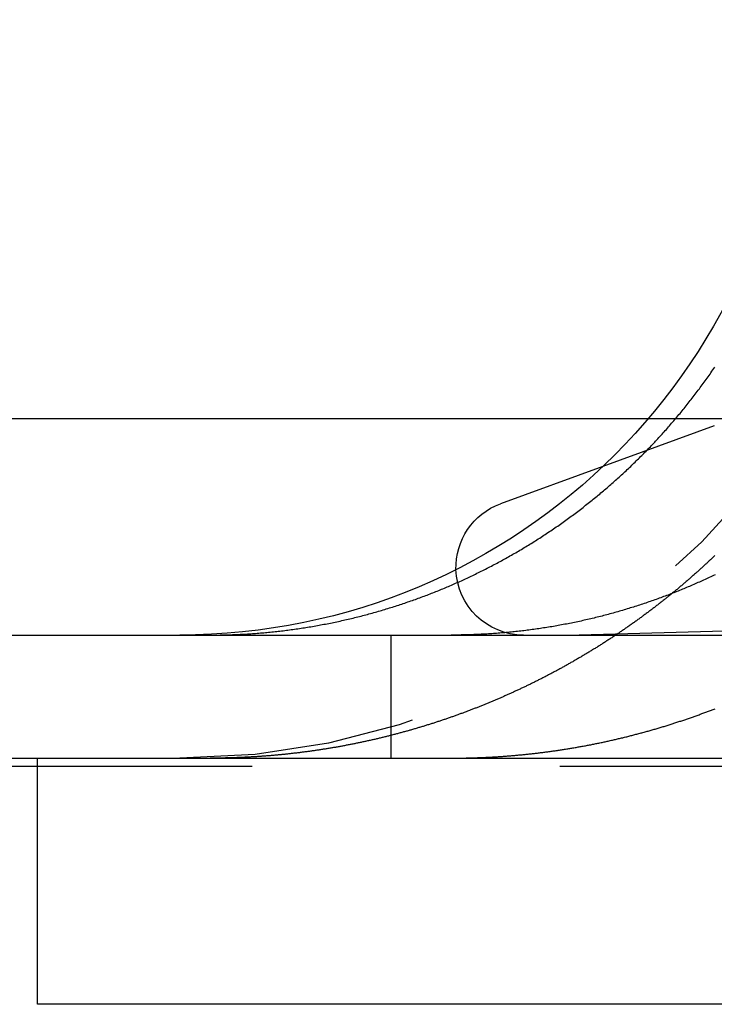
# Model space of a CAD drawing. Extents: x -605 to 337, y -382 to 202.
# Drawn here: x 86 to 91, y 109 to 117 of the extents above; entities that cross this region are included whole.
import ezdxf

# ---------------------------------------------------------------- set-up
doc = ezdxf.new("R2010")
doc.units = 0
doc.header["$LTSCALE"] = 20
doc.linetypes.add('VERDECKT', pattern=[0.375, 0.25, -0.125])
doc.layers.get('0').update_dxf_attribs({"linetype": 'CONTINUOUS'})
doc.layers.add('STEMPEL', color=3, linetype='CONTINUOUS')

# ---------------------------------------------------------------- blocks, each defined once
blk = doc.blocks.new('A$C8B113FCB')
at = {"color": 3, "linetype": 'CONTINUOUS', "extrusion": (-2e-16, 1, -2e-16)}
for p, q in [((-197.52082, 82.26026), (-178.71239, 82.26026)), ((-179.08313, 81.86925), (-179.91403, 81.56683)), ((-197.52082, 80.5), (62.47918, 80.5)), ((-197.52082, 79.5), (-74.33196, 79.5)), ((-183.67591, 77.5), (-183.67591, 79.5)), ((-183.67591, 79.43183), (-197.52082, 79.43183)), ((-169.3049, 77.5), (-183.67591, 77.5))]:
    blk.add_line(p, q, dxfattribs=at)
at = {"color": 1, "linetype": 'VERDECKT', "extrusion": (-2e-16, 1, -2e-16)}
for p, q in [((-178.71239, 82.26026), (-168.17591, 82.26026)), ((-178.1766, 82.1992), (-179.08313, 81.86925)), ((-176.31916, 80.57743), (-179.27591, 80.5)), ((-180.80502, 80.5), (-180.80502, 79.5)), ((-144.43241, 79.43183), (-183.67591, 79.43183))]:
    blk.add_line(p, q, dxfattribs=at)
at = {"color": 3}
for points in [[(-182.02, 80.5065, 0), (-182.007, 80.5072, 0), (-181.994, 80.5079, 0), (-181.982, 80.5086, 0), (-181.969, 80.5094, 0), (-181.956, 80.5102, 0), (-181.943, 80.5111, 0), (-181.93, 80.512, 0), (-181.917, 80.5129, 0), (-181.904, 80.5139, 0), (-181.891, 80.5149, 0), (-181.878, 80.5159, 0), (-181.865, 80.517, 0), (-181.851, 80.5181, 0), (-181.838, 80.5192, 0), (-181.825, 80.5204, 0), (-181.812, 80.5216, 0), (-181.799, 80.5229, 0), (-181.786, 80.5242, 0), (-181.773, 80.5255, 0), (-181.76, 80.5269, 0), (-181.746, 80.5283, 0), (-181.733, 80.5297, 0), (-181.72, 80.5312, 0), (-181.707, 80.5327, 0), (-181.694, 80.5342, 0), (-181.68, 80.5358, 0), (-181.667, 80.5374, 0), (-181.654, 80.5391, 0), (-181.641, 80.5408, 0), (-181.628, 80.5425, 0), (-181.614, 80.5443, 0), (-181.601, 80.5461, 0), (-181.588, 80.5479, 0), (-181.575, 80.5498, 0), (-181.561, 80.5517, 0), (-181.548, 80.5536, 0), (-181.535, 80.5556, 0), (-181.521, 80.5576, 0), (-181.508, 80.5597, 0), (-181.495, 80.5618, 0), (-181.482, 80.5639, 0), (-181.468, 80.5661, 0), (-181.455, 80.5683, 0), (-181.442, 80.5705, 0), (-181.429, 80.5728, 0), (-181.415, 80.5751, 0), (-181.402, 80.5775, 0), (-181.389, 80.5799, 0), (-181.376, 80.5823, 0), (-181.362, 80.5848, 0), (-181.349, 80.5873, 0), (-181.336, 80.5898, 0), (-181.323, 80.5924, 0), (-181.309, 80.595, 0), (-181.296, 80.5976, 0), (-181.283, 80.6003, 0), (-181.27, 80.603, 0), (-181.257, 80.6058, 0), (-181.244, 80.6086, 0), (-181.23, 80.6114, 0), (-181.217, 80.6143, 0), (-181.204, 80.6172, 0), (-181.191, 80.6202, 0), (-181.178, 80.6231, 0), (-181.165, 80.6261, 0), (-181.152, 80.6292, 0), (-181.138, 80.6323, 0), (-181.125, 80.6354, 0), (-181.112, 80.6386, 0), (-181.099, 80.6418, 0), (-181.086, 80.645, 0), (-181.073, 80.6482, 0), (-181.06, 80.6515, 0), (-181.047, 80.6548, 0), (-181.034, 80.6582, 0), (-181.021, 80.6616, 0), (-181.008, 80.665, 0), (-180.995, 80.6685, 0), (-180.983, 80.672, 0), (-180.97, 80.6755, 0), (-180.957, 80.679, 0), (-180.944, 80.6826, 0), (-180.931, 80.6862, 0), (-180.918, 80.6899, 0), (-180.906, 80.6935, 0), (-180.893, 80.6972, 0), (-180.88, 80.701, 0), (-180.867, 80.7047, 0), (-180.855, 80.7085, 0), (-180.842, 80.7124, 0), (-180.829, 80.7162, 0), (-180.817, 80.7201, 0), (-180.804, 80.724, 0), (-180.792, 80.7279, 0), (-180.779, 80.7319, 0), (-180.766, 80.7359, 0), (-180.754, 80.7399, 0), (-180.741, 80.7439, 0), (-180.729, 80.748, 0), (-180.717, 80.7521, 0), (-180.704, 80.7562, 0), (-180.692, 80.7604, 0), (-180.68, 80.7646, 0), (-180.667, 80.7688, 0), (-180.655, 80.773, 0), (-180.643, 80.7772, 0), (-180.63, 80.7815, 0), (-180.618, 80.7858, 0), (-180.606, 80.7901, 0), (-180.594, 80.7945, 0), (-180.582, 80.7989, 0), (-180.57, 80.8033, 0), (-180.558, 80.8077, 0), (-180.546, 80.8121, 0), (-180.534, 80.8166, 0), (-180.522, 80.8211, 0), (-180.51, 80.8256, 0), (-180.498, 80.8301, 0), (-180.486, 80.8347, 0), (-180.475, 80.8392, 0), (-180.463, 80.8438, 0), (-180.451, 80.8484, 0), (-180.44, 80.8531, 0), (-180.428, 80.8577, 0), (-180.416, 80.8624, 0), (-180.405, 80.8671, 0), (-180.393, 80.8718, 0), (-180.382, 80.8766, 0), (-180.37, 80.8813, 0), (-180.359, 80.8861, 0), (-180.347, 80.8909, 0), (-180.336, 80.8958, 0), (-180.325, 80.9007, 0), (-180.313, 80.9056, 0), (-180.302, 80.9106, 0), (-180.29, 80.9157, 0), (-180.279, 80.9208, 0), (-180.267, 80.9259, 0), (-180.255, 80.931, 0), (-180.244, 80.9362, 0), (-180.232, 80.9415, 0), (-180.221, 80.9467, 0), (-180.209, 80.9521, 0), (-180.198, 80.9574, 0), (-180.186, 80.9628, 0), (-180.174, 80.9683, 0), (-180.163, 80.9738, 0), (-180.151, 80.9793, 0), (-180.14, 80.9848, 0), (-180.128, 80.9904, 0), (-180.116, 80.9961, 0), (-180.105, 81.0018, 0), (-180.093, 81.0075, 0), (-180.081, 81.0132, 0), (-180.07, 81.019, 0), (-180.058, 81.0249, 0), (-180.046, 81.0307, 0), (-180.035, 81.0367, 0), (-180.023, 81.0426, 0), (-180.011, 81.0486, 0), (-180, 81.0546, 0), (-179.988, 81.0607, 0), (-179.976, 81.0668, 0), (-179.965, 81.0729, 0), (-179.953, 81.0791, 0), (-179.941, 81.0853, 0), (-179.93, 81.0916, 0), (-179.918, 81.0979, 0), (-179.907, 81.1042, 0), (-179.895, 81.1106, 0), (-179.883, 81.117, 0), (-179.872, 81.1234, 0), (-179.86, 81.1299, 0), (-179.848, 81.1364, 0), (-179.837, 81.143, 0), (-179.825, 81.1495, 0), (-179.814, 81.1562, 0), (-179.802, 81.1628, 0), (-179.79, 81.1695, 0), (-179.779, 81.1762, 0), (-179.767, 81.183, 0), (-179.756, 81.1898, 0), (-179.744, 81.1966, 0), (-179.733, 81.2035, 0), (-179.721, 81.2104, 0), (-179.71, 81.2173, 0), (-179.698, 81.2243, 0), (-179.687, 81.2313, 0), (-179.675, 81.2384, 0), (-179.664, 81.2454, 0), (-179.652, 81.2525, 0), (-179.641, 81.2597, 0), (-179.629, 81.2669, 0), (-179.618, 81.2741, 0), (-179.607, 81.2813, 0), (-179.595, 81.2886, 0), (-179.584, 81.2959, 0), (-179.573, 81.3033, 0), (-179.561, 81.3106, 0), (-179.55, 81.3181, 0), (-179.539, 81.3255, 0), (-179.528, 81.333, 0), (-179.516, 81.3405, 0), (-179.505, 81.348, 0), (-179.494, 81.3556, 0), (-179.483, 81.3632, 0), (-179.472, 81.3708, 0), (-179.461, 81.3785, 0), (-179.449, 81.3862, 0), (-179.438, 81.3939, 0), (-179.427, 81.4017, 0), (-179.416, 81.4095, 0), (-179.405, 81.4173, 0), (-179.394, 81.4251, 0), (-179.383, 81.433, 0), (-179.372, 81.4409, 0), (-179.362, 81.4488, 0), (-179.351, 81.4568, 0), (-179.34, 81.4648, 0), (-179.329, 81.4728, 0), (-179.318, 81.4808, 0), (-179.307, 81.4889, 0), (-179.297, 81.497, 0), (-179.286, 81.5051, 0), (-179.275, 81.5132, 0), (-179.265, 81.5213, 0), (-179.254, 81.5295, 0), (-179.243, 81.5377, 0), (-179.233, 81.5459, 0), (-179.222, 81.5542, 0), (-179.212, 81.5624, 0), (-179.201, 81.5707, 0), (-179.191, 81.579, 0), (-179.181, 81.5874, 0), (-179.17, 81.5957, 0), (-179.16, 81.6041, 0), (-179.149, 81.6125, 0), (-179.139, 81.6209, 0), (-179.129, 81.6293, 0), (-179.119, 81.6377, 0), (-179.108, 81.6462, 0), (-179.098, 81.6546, 0), (-179.088, 81.6631, 0), (-179.078, 81.6716, 0), (-179.068, 81.6802, 0), (-179.058, 81.6887, 0), (-179.048, 81.6972, 0), (-179.038, 81.7058, 0), (-179.028, 81.7144, 0), (-179.018, 81.723, 0), (-179.008, 81.7316, 0), (-178.999, 81.7402, 0), (-178.989, 81.7488, 0), (-178.979, 81.7575, 0), (-178.969, 81.7661, 0), (-178.96, 81.7748, 0), (-178.95, 81.7835, 0), (-178.941, 81.7921, 0), (-178.931, 81.8008, 0), (-178.921, 81.8095, 0), (-178.912, 81.8183, 0), (-178.903, 81.827, 0), (-178.893, 81.8357, 0), (-178.884, 81.8444, 0), (-178.875, 81.8532, 0), (-178.865, 81.8619, 0), (-178.856, 81.8707, 0), (-178.847, 81.8795, 0), (-178.838, 81.8882, 0), (-178.829, 81.897, 0), (-178.82, 81.9058, 0), (-178.811, 81.9146, 0), (-178.802, 81.9234, 0), (-178.793, 81.9322, 0), (-178.784, 81.941, 0), (-178.775, 81.9498, 0), (-178.766, 81.9586, 0), (-178.757, 81.9674, 0), (-178.749, 81.9762, 0), (-178.74, 81.9851, 0), (-178.731, 81.994, 0), (-178.722, 82.003, 0), (-178.714, 82.012, 0), (-178.705, 82.021, 0), (-178.696, 82.0301, 0), (-178.687, 82.0393, 0), (-178.679, 82.0484, 0), (-178.67, 82.0577, 0), (-178.661, 82.0669, 0), (-178.653, 82.0762, 0), (-178.644, 82.0856, 0), (-178.635, 82.095, 0), (-178.627, 82.1044, 0), (-178.618, 82.1139, 0), (-178.609, 82.1234, 0), (-178.601, 82.1329, 0), (-178.592, 82.1425, 0), (-178.583, 82.1522, 0), (-178.575, 82.1618, 0), (-178.566, 82.1715, 0), (-178.558, 82.1813, 0), (-178.549, 82.1911, 0), (-178.54, 82.2009, 0), (-178.532, 82.2107, 0), (-178.523, 82.2206, 0), (-178.515, 82.2306, 0), (-178.506, 82.2405, 0), (-178.498, 82.2505, 0), (-178.489, 82.2606, 0), (-178.481, 82.2707, 0), (-178.472, 82.2808, 0), (-178.464, 82.2909, 0), (-178.455, 82.3011, 0), (-178.447, 82.3113, 0), (-178.438, 82.3216, 0), (-178.43, 82.3318, 0), (-178.422, 82.3422, 0), (-178.413, 82.3525, 0), (-178.405, 82.3629, 0), (-178.397, 82.3733, 0), (-178.388, 82.3837, 0), (-178.38, 82.3942, 0), (-178.372, 82.4047, 0), (-178.364, 82.4153, 0), (-178.355, 82.4258, 0), (-178.347, 82.4364, 0), (-178.339, 82.447, 0), (-178.331, 82.4577, 0), (-178.323, 82.4684, 0), (-178.315, 82.4791, 0), (-178.307, 82.4899, 0), (-178.298, 82.5006, 0), (-178.29, 82.5114, 0), (-178.282, 82.5223, 0), (-178.274, 82.5331, 0), (-178.266, 82.544, 0), (-178.258, 82.5549, 0), (-178.251, 82.5658, 0), (-178.243, 82.5768, 0), (-178.235, 82.5878, 0), (-178.227, 82.5988, 0), (-178.219, 82.6098, 0), (-178.211, 82.6209, 0), (-178.204, 82.632, 0), (-178.196, 82.6431, 0), (-178.188, 82.6543, 0), (-178.181, 82.6654, 0), (-178.173, 82.6766, 0)], [(-178.17, 80.9904, 0), (-178.182, 80.9848, 0), (-178.193, 80.9793, 0), (-178.205, 80.9738, 0), (-178.217, 80.9683, 0), (-178.228, 80.9628, 0), (-178.24, 80.9574, 0), (-178.251, 80.9521, 0), (-178.263, 80.9467, 0), (-178.274, 80.9415, 0), (-178.286, 80.9362, 0), (-178.298, 80.931, 0), (-178.309, 80.9259, 0), (-178.321, 80.9208, 0), (-178.332, 80.9157, 0), (-178.344, 80.9106, 0), (-178.355, 80.9056, 0), (-178.367, 80.9007, 0), (-178.378, 80.8958, 0), (-178.39, 80.8909, 0), (-178.401, 80.8861, 0), (-178.412, 80.8813, 0), (-178.424, 80.8766, 0), (-178.435, 80.8718, 0), (-178.447, 80.8671, 0), (-178.458, 80.8624, 0), (-178.47, 80.8577, 0), (-178.482, 80.8531, 0), (-178.493, 80.8484, 0), (-178.505, 80.8438, 0), (-178.517, 80.8392, 0), (-178.529, 80.8347, 0), (-178.54, 80.8301, 0), (-178.552, 80.8256, 0), (-178.564, 80.8211, 0), (-178.576, 80.8166, 0), (-178.588, 80.8121, 0), (-178.6, 80.8077, 0), (-178.612, 80.8033, 0), (-178.624, 80.7989, 0), (-178.636, 80.7945, 0), (-178.648, 80.7901, 0), (-178.66, 80.7858, 0), (-178.673, 80.7815, 0), (-178.685, 80.7772, 0), (-178.697, 80.773, 0), (-178.709, 80.7688, 0), (-178.722, 80.7646, 0), (-178.734, 80.7604, 0), (-178.746, 80.7562, 0), (-178.759, 80.7521, 0), (-178.771, 80.748, 0), (-178.784, 80.7439, 0), (-178.796, 80.7399, 0), (-178.809, 80.7359, 0), (-178.821, 80.7319, 0), (-178.834, 80.7279, 0), (-178.846, 80.724, 0), (-178.859, 80.7201, 0), (-178.871, 80.7162, 0), (-178.884, 80.7124, 0), (-178.897, 80.7085, 0), (-178.909, 80.7047, 0), (-178.922, 80.701, 0), (-178.935, 80.6972, 0), (-178.948, 80.6935, 0), (-178.96, 80.6899, 0), (-178.973, 80.6862, 0), (-178.986, 80.6826, 0), (-178.999, 80.679, 0), (-179.012, 80.6755, 0), (-179.025, 80.672, 0), (-179.038, 80.6685, 0), (-179.051, 80.665, 0), (-179.063, 80.6616, 0), (-179.076, 80.6582, 0), (-179.089, 80.6548, 0), (-179.102, 80.6515, 0), (-179.115, 80.6482, 0), (-179.128, 80.645, 0), (-179.141, 80.6418, 0), (-179.154, 80.6386, 0), (-179.168, 80.6354, 0), (-179.181, 80.6323, 0), (-179.194, 80.6292, 0), (-179.207, 80.6261, 0), (-179.22, 80.6231, 0), (-179.233, 80.6202, 0), (-179.246, 80.6172, 0), (-179.259, 80.6143, 0), (-179.272, 80.6114, 0), (-179.286, 80.6086, 0), (-179.299, 80.6058, 0), (-179.312, 80.603, 0), (-179.325, 80.6003, 0), (-179.338, 80.5976, 0), (-179.352, 80.595, 0), (-179.365, 80.5924, 0), (-179.378, 80.5898, 0), (-179.391, 80.5873, 0), (-179.405, 80.5848, 0), (-179.418, 80.5823, 0), (-179.431, 80.5799, 0), (-179.444, 80.5775, 0), (-179.457, 80.5751, 0), (-179.471, 80.5728, 0), (-179.484, 80.5705, 0), (-179.497, 80.5683, 0), (-179.511, 80.5661, 0), (-179.524, 80.5639, 0), (-179.537, 80.5618, 0), (-179.55, 80.5597, 0), (-179.564, 80.5576, 0), (-179.577, 80.5556, 0), (-179.59, 80.5536, 0), (-179.603, 80.5517, 0), (-179.617, 80.5498, 0), (-179.63, 80.5479, 0), (-179.643, 80.5461, 0), (-179.656, 80.5443, 0), (-179.67, 80.5425, 0), (-179.683, 80.5408, 0), (-179.696, 80.5391, 0), (-179.709, 80.5374, 0), (-179.723, 80.5358, 0), (-179.736, 80.5342, 0), (-179.749, 80.5327, 0), (-179.762, 80.5312, 0), (-179.775, 80.5297, 0), (-179.789, 80.5283, 0), (-179.802, 80.5269, 0), (-179.815, 80.5255, 0), (-179.828, 80.5242, 0), (-179.841, 80.5229, 0), (-179.854, 80.5216, 0), (-179.867, 80.5204, 0), (-179.88, 80.5192, 0), (-179.894, 80.5181, 0), (-179.907, 80.517, 0), (-179.92, 80.5159, 0), (-179.933, 80.5149, 0), (-179.946, 80.5139, 0), (-179.959, 80.5129, 0), (-179.972, 80.512, 0), (-179.985, 80.5111, 0), (-179.998, 80.5102, 0), (-180.011, 80.5094, 0), (-180.024, 80.5086, 0), (-180.037, 80.5079, 0), (-180.049, 80.5072, 0), (-180.062, 80.5065, 0)], [(-178.172, 81.1456, 0), (-178.177, 81.1406, 0), (-178.182, 81.1355, 0), (-178.188, 81.1305, 0), (-178.193, 81.1254, 0), (-178.198, 81.1204, 0), (-178.204, 81.1153, 0), (-178.209, 81.1103, 0), (-178.214, 81.1052, 0), (-178.22, 81.1002, 0), (-178.225, 81.0952, 0), (-178.231, 81.0901, 0), (-178.236, 81.0851, 0), (-178.241, 81.0801, 0), (-178.247, 81.075, 0), (-178.252, 81.07, 0), (-178.258, 81.065, 0), (-178.263, 81.0599, 0), (-178.269, 81.0549, 0), (-178.274, 81.0499, 0), (-178.28, 81.0449, 0), (-178.285, 81.0399, 0), (-178.291, 81.0349, 0), (-178.296, 81.0299, 0), (-178.302, 81.0249, 0), (-178.308, 81.0199, 0), (-178.313, 81.0149, 0), (-178.319, 81.0099, 0), (-178.324, 81.0049, 0), (-178.33, 80.9999, 0), (-178.336, 80.9949, 0), (-178.341, 80.9899, 0), (-178.347, 80.985, 0), (-178.353, 80.98, 0), (-178.358, 80.975, 0), (-178.364, 80.9701, 0), (-178.37, 80.9651, 0), (-178.375, 80.9601, 0), (-178.381, 80.9552, 0), (-178.387, 80.9502, 0), (-178.392, 80.9453, 0), (-178.398, 80.9403, 0), (-178.404, 80.9354, 0), (-178.41, 80.9305, 0), (-178.415, 80.9255, 0), (-178.421, 80.9206, 0), (-178.427, 80.9157, 0), (-178.433, 80.9108, 0), (-178.438, 80.9059, 0), (-178.444, 80.901, 0), (-178.45, 80.8961, 0), (-178.456, 80.8912, 0), (-178.462, 80.8863, 0), (-178.468, 80.8814, 0), (-178.473, 80.8765, 0), (-178.479, 80.8716, 0), (-178.485, 80.8668, 0), (-178.491, 80.8619, 0), (-178.497, 80.857, 0), (-178.503, 80.8522, 0), (-178.509, 80.8473, 0), (-178.515, 80.8425, 0), (-178.521, 80.8376, 0)], [(-182.273, 80.5, 0), (-182.271, 80.5, 0), (-182.269, 80.5, 0), (-182.267, 80.5, 0), (-182.265, 80.5, 0), (-182.263, 80.5, 0), (-182.261, 80.5, 0), (-182.259, 80.5, 0), (-182.257, 80.5, 0), (-182.255, 80.5, 0), (-182.253, 80.5, 0), (-182.251, 80.5, 0), (-182.249, 80.5001, 0), (-182.247, 80.5001, 0), (-182.245, 80.5001, 0), (-182.243, 80.5001, 0), (-182.241, 80.5001, 0), (-182.239, 80.5001, 0), (-182.237, 80.5001, 0), (-182.235, 80.5001, 0), (-182.233, 80.5002, 0), (-182.231, 80.5002, 0), (-182.229, 80.5002, 0), (-182.227, 80.5002, 0), (-182.225, 80.5002, 0), (-182.223, 80.5003, 0), (-182.221, 80.5003, 0), (-182.219, 80.5003, 0), (-182.217, 80.5003, 0), (-182.215, 80.5003, 0), (-182.213, 80.5004, 0), (-182.211, 80.5004, 0), (-182.209, 80.5004, 0), (-182.207, 80.5004, 0), (-182.205, 80.5005, 0), (-182.203, 80.5005, 0), (-182.201, 80.5005, 0), (-182.199, 80.5005, 0), (-182.197, 80.5006, 0), (-182.195, 80.5006, 0), (-182.193, 80.5006, 0), (-182.191, 80.5007, 0), (-182.189, 80.5007, 0), (-182.187, 80.5007, 0), (-182.185, 80.5008, 0), (-182.184, 80.5008, 0), (-182.182, 80.5008, 0), (-182.18, 80.5009, 0), (-182.178, 80.5009, 0), (-182.176, 80.501, 0), (-182.174, 80.501, 0), (-182.172, 80.501, 0), (-182.17, 80.5011, 0), (-182.168, 80.5011, 0), (-182.166, 80.5012, 0), (-182.164, 80.5012, 0), (-182.162, 80.5013, 0), (-182.16, 80.5013, 0), (-182.158, 80.5014, 0), (-182.156, 80.5014, 0), (-182.154, 80.5014, 0), (-182.152, 80.5015, 0), (-182.15, 80.5015, 0), (-182.148, 80.5016, 0), (-182.146, 80.5016, 0), (-182.144, 80.5017, 0), (-182.142, 80.5017, 0), (-182.14, 80.5018, 0), (-182.138, 80.5019, 0), (-182.136, 80.5019, 0), (-182.134, 80.502, 0), (-182.132, 80.502, 0), (-182.13, 80.5021, 0), (-182.128, 80.5021, 0), (-182.126, 80.5022, 0), (-182.124, 80.5023, 0), (-182.122, 80.5023, 0), (-182.12, 80.5024, 0), (-182.118, 80.5024, 0), (-182.116, 80.5025, 0), (-182.114, 80.5026, 0), (-182.112, 80.5026, 0), (-182.11, 80.5027, 0), (-182.108, 80.5028, 0), (-182.106, 80.5028, 0), (-182.104, 80.5029, 0), (-182.102, 80.503, 0), (-182.1, 80.503, 0), (-182.098, 80.5031, 0), (-182.096, 80.5032, 0), (-182.094, 80.5033, 0), (-182.092, 80.5033, 0), (-182.09, 80.5034, 0), (-182.088, 80.5035, 0), (-182.086, 80.5036, 0), (-182.084, 80.5036, 0), (-182.082, 80.5037, 0), (-182.08, 80.5038, 0), (-182.078, 80.5039, 0), (-182.076, 80.5039, 0), (-182.074, 80.504, 0), (-182.072, 80.5041, 0), (-182.07, 80.5042, 0), (-182.068, 80.5043, 0), (-182.066, 80.5043, 0), (-182.064, 80.5044, 0), (-182.062, 80.5045, 0), (-182.06, 80.5046, 0), (-182.058, 80.5047, 0), (-182.056, 80.5048, 0), (-182.054, 80.5049, 0), (-182.052, 80.505, 0), (-182.05, 80.505, 0), (-182.048, 80.5051, 0), (-182.046, 80.5052, 0), (-182.044, 80.5053, 0), (-182.042, 80.5054, 0), (-182.04, 80.5055, 0), (-182.038, 80.5056, 0), (-182.036, 80.5057, 0), (-182.034, 80.5058, 0), (-182.032, 80.5059, 0), (-182.03, 80.506, 0), (-182.028, 80.5061, 0), (-182.026, 80.5062, 0), (-182.024, 80.5063, 0), (-182.022, 80.5064, 0), (-182.02, 80.5065, 0)], [(-180.062, 80.5065, 0), (-180.064, 80.5064, 0), (-180.066, 80.5063, 0), (-180.068, 80.5062, 0), (-180.07, 80.5061, 0), (-180.072, 80.506, 0), (-180.074, 80.5059, 0), (-180.076, 80.5058, 0), (-180.078, 80.5057, 0), (-180.08, 80.5056, 0), (-180.082, 80.5055, 0), (-180.084, 80.5054, 0), (-180.086, 80.5053, 0), (-180.088, 80.5052, 0), (-180.09, 80.5051, 0), (-180.092, 80.505, 0), (-180.094, 80.505, 0), (-180.096, 80.5049, 0), (-180.098, 80.5048, 0), (-180.1, 80.5047, 0), (-180.102, 80.5046, 0), (-180.104, 80.5045, 0), (-180.106, 80.5044, 0), (-180.108, 80.5043, 0), (-180.11, 80.5043, 0), (-180.112, 80.5042, 0), (-180.114, 80.5041, 0), (-180.116, 80.504, 0), (-180.118, 80.5039, 0), (-180.12, 80.5039, 0), (-180.122, 80.5038, 0), (-180.124, 80.5037, 0), (-180.126, 80.5036, 0), (-180.128, 80.5035, 0), (-180.13, 80.5035, 0), (-180.132, 80.5034, 0), (-180.134, 80.5033, 0), (-180.136, 80.5033, 0), (-180.138, 80.5032, 0), (-180.14, 80.5031, 0), (-180.142, 80.503, 0), (-180.144, 80.503, 0), (-180.146, 80.5029, 0), (-180.148, 80.5028, 0), (-180.15, 80.5028, 0), (-180.152, 80.5027, 0), (-180.154, 80.5026, 0), (-180.156, 80.5026, 0), (-180.158, 80.5025, 0), (-180.16, 80.5024, 0), (-180.162, 80.5024, 0), (-180.164, 80.5023, 0), (-180.166, 80.5023, 0), (-180.168, 80.5022, 0), (-180.17, 80.5021, 0), (-180.172, 80.5021, 0), (-180.174, 80.502, 0), (-180.176, 80.502, 0), (-180.178, 80.5019, 0), (-180.18, 80.5019, 0), (-180.182, 80.5018, 0), (-180.184, 80.5017, 0), (-180.186, 80.5017, 0), (-180.188, 80.5016, 0), (-180.19, 80.5016, 0), (-180.192, 80.5015, 0), (-180.194, 80.5015, 0), (-180.196, 80.5014, 0), (-180.198, 80.5014, 0), (-180.2, 80.5013, 0), (-180.202, 80.5013, 0), (-180.204, 80.5013, 0), (-180.206, 80.5012, 0), (-180.208, 80.5012, 0), (-180.21, 80.5011, 0), (-180.212, 80.5011, 0), (-180.214, 80.501, 0), (-180.216, 80.501, 0), (-180.218, 80.501, 0), (-180.22, 80.5009, 0), (-180.222, 80.5009, 0), (-180.224, 80.5008, 0), (-180.226, 80.5008, 0), (-180.228, 80.5008, 0), (-180.23, 80.5007, 0), (-180.232, 80.5007, 0), (-180.234, 80.5007, 0), (-180.236, 80.5006, 0), (-180.238, 80.5006, 0), (-180.24, 80.5006, 0), (-180.242, 80.5005, 0), (-180.244, 80.5005, 0), (-180.246, 80.5005, 0), (-180.248, 80.5005, 0), (-180.25, 80.5004, 0), (-180.252, 80.5004, 0), (-180.254, 80.5004, 0), (-180.256, 80.5004, 0), (-180.258, 80.5003, 0), (-180.26, 80.5003, 0), (-180.262, 80.5003, 0), (-180.264, 80.5003, 0), (-180.266, 80.5003, 0), (-180.268, 80.5002, 0), (-180.27, 80.5002, 0), (-180.272, 80.5002, 0), (-180.274, 80.5002, 0), (-180.276, 80.5002, 0), (-180.278, 80.5001, 0), (-180.28, 80.5001, 0), (-180.282, 80.5001, 0), (-180.284, 80.5001, 0), (-180.286, 80.5001, 0), (-180.288, 80.5001, 0), (-180.29, 80.5001, 0), (-180.292, 80.5001, 0), (-180.294, 80.5, 0), (-180.296, 80.5, 0), (-180.298, 80.5, 0), (-180.3, 80.5, 0), (-180.302, 80.5, 0), (-180.304, 80.5, 0), (-180.306, 80.5, 0), (-180.308, 80.5, 0), (-180.31, 80.5, 0), (-180.312, 80.5, 0), (-180.314, 80.5, 0), (-180.316, 80.5, 0)]]:
    blk.add_polyline3d(points, dxfattribs=at)
at = {"color": 1}
for points in [[(-180.062, 79.5054, 0), (-180.054, 79.5058, 0), (-180.046, 79.5061, 0), (-180.038, 79.5065, 0), (-180.03, 79.5069, 0), (-180.021, 79.5073, 0), (-180.013, 79.5077, 0), (-180.005, 79.5081, 0), (-179.997, 79.5086, 0), (-179.989, 79.509, 0), (-179.98, 79.5095, 0), (-179.972, 79.51, 0), (-179.964, 79.5104, 0), (-179.956, 79.5109, 0), (-179.947, 79.5114, 0), (-179.939, 79.512, 0), (-179.931, 79.5125, 0), (-179.922, 79.513, 0), (-179.914, 79.5136, 0), (-179.906, 79.5142, 0), (-179.898, 79.5147, 0), (-179.889, 79.5153, 0), (-179.881, 79.5159, 0), (-179.873, 79.5166, 0), (-179.864, 79.5172, 0), (-179.856, 79.5178, 0), (-179.848, 79.5185, 0), (-179.839, 79.5192, 0), (-179.831, 79.5198, 0), (-179.823, 79.5205, 0), (-179.814, 79.5212, 0), (-179.806, 79.5219, 0), (-179.798, 79.5227, 0), (-179.789, 79.5234, 0), (-179.781, 79.5242, 0), (-179.773, 79.5249, 0), (-179.764, 79.5257, 0), (-179.756, 79.5265, 0), (-179.747, 79.5273, 0), (-179.739, 79.5281, 0), (-179.731, 79.5289, 0), (-179.722, 79.5298, 0), (-179.714, 79.5306, 0), (-179.705, 79.5315, 0), (-179.697, 79.5324, 0), (-179.689, 79.5332, 0), (-179.68, 79.5341, 0), (-179.672, 79.5351, 0), (-179.663, 79.536, 0), (-179.655, 79.5369, 0), (-179.647, 79.5379, 0), (-179.638, 79.5388, 0), (-179.63, 79.5398, 0), (-179.621, 79.5408, 0), (-179.613, 79.5418, 0), (-179.604, 79.5428, 0), (-179.596, 79.5439, 0), (-179.588, 79.5449, 0), (-179.579, 79.5459, 0), (-179.571, 79.547, 0), (-179.562, 79.5481, 0), (-179.554, 79.5492, 0), (-179.545, 79.5503, 0), (-179.537, 79.5514, 0), (-179.528, 79.5525, 0), (-179.52, 79.5537, 0), (-179.511, 79.5548, 0), (-179.503, 79.556, 0), (-179.495, 79.5572, 0), (-179.486, 79.5584, 0), (-179.478, 79.5596, 0), (-179.469, 79.5608, 0), (-179.461, 79.562, 0), (-179.452, 79.5632, 0), (-179.444, 79.5645, 0), (-179.435, 79.5658, 0), (-179.427, 79.567, 0), (-179.418, 79.5683, 0), (-179.41, 79.5696, 0), (-179.401, 79.5709, 0), (-179.393, 79.5723, 0), (-179.385, 79.5736, 0), (-179.376, 79.575, 0), (-179.368, 79.5763, 0), (-179.359, 79.5777, 0), (-179.351, 79.5791, 0), (-179.342, 79.5805, 0), (-179.334, 79.5819, 0), (-179.325, 79.5833, 0), (-179.317, 79.5848, 0), (-179.308, 79.5862, 0), (-179.3, 79.5877, 0), (-179.291, 79.5892, 0), (-179.283, 79.5907, 0), (-179.274, 79.5922, 0), (-179.266, 79.5937, 0), (-179.258, 79.5952, 0), (-179.249, 79.5968, 0), (-179.241, 79.5983, 0), (-179.232, 79.5999, 0), (-179.224, 79.6014, 0), (-179.215, 79.603, 0), (-179.207, 79.6046, 0), (-179.198, 79.6062, 0), (-179.19, 79.6079, 0), (-179.181, 79.6095, 0), (-179.173, 79.6112, 0), (-179.165, 79.6128, 0), (-179.156, 79.6145, 0), (-179.148, 79.6162, 0), (-179.139, 79.6179, 0), (-179.131, 79.6196, 0), (-179.122, 79.6213, 0), (-179.114, 79.6231, 0), (-179.106, 79.6248, 0), (-179.097, 79.6266, 0), (-179.089, 79.6284, 0), (-179.08, 79.6302, 0), (-179.072, 79.632, 0), (-179.064, 79.6338, 0), (-179.055, 79.6356, 0), (-179.047, 79.6374, 0), (-179.038, 79.6393, 0), (-179.03, 79.6411, 0), (-179.022, 79.643, 0), (-179.013, 79.6449, 0), (-179.005, 79.6468, 0), (-178.996, 79.6487, 0), (-178.988, 79.6506, 0), (-178.98, 79.6525, 0), (-178.971, 79.6545, 0), (-178.963, 79.6564, 0), (-178.955, 79.6584, 0), (-178.946, 79.6604, 0), (-178.938, 79.6624, 0), (-178.93, 79.6644, 0), (-178.921, 79.6664, 0), (-178.913, 79.6684, 0), (-178.905, 79.6704, 0), (-178.896, 79.6725, 0), (-178.888, 79.6745, 0), (-178.88, 79.6766, 0), (-178.871, 79.6787, 0), (-178.863, 79.6808, 0), (-178.855, 79.6829, 0), (-178.846, 79.685, 0), (-178.838, 79.6871, 0), (-178.83, 79.6893, 0), (-178.822, 79.6914, 0), (-178.813, 79.6936, 0), (-178.805, 79.6958, 0), (-178.797, 79.6979, 0), (-178.789, 79.7001, 0), (-178.78, 79.7023, 0), (-178.772, 79.7046, 0), (-178.764, 79.7068, 0), (-178.756, 79.709, 0), (-178.747, 79.7113, 0), (-178.739, 79.7135, 0), (-178.731, 79.7158, 0), (-178.723, 79.7181, 0), (-178.715, 79.7204, 0), (-178.706, 79.7227, 0), (-178.698, 79.725, 0), (-178.69, 79.7273, 0), (-178.682, 79.7296, 0), (-178.674, 79.732, 0), (-178.666, 79.7343, 0), (-178.657, 79.7367, 0), (-178.649, 79.7391, 0), (-178.641, 79.7415, 0), (-178.633, 79.7439, 0), (-178.625, 79.7463, 0), (-178.617, 79.7487, 0), (-178.609, 79.7511, 0), (-178.601, 79.7536, 0), (-178.592, 79.756, 0), (-178.584, 79.7585, 0), (-178.576, 79.7609, 0), (-178.568, 79.7634, 0), (-178.56, 79.7659, 0), (-178.552, 79.7684, 0), (-178.544, 79.7709, 0), (-178.536, 79.7734, 0), (-178.528, 79.776, 0), (-178.52, 79.7785, 0), (-178.512, 79.781, 0), (-178.504, 79.7836, 0), (-178.496, 79.7862, 0), (-178.488, 79.7888, 0), (-178.48, 79.7913, 0), (-178.472, 79.7939, 0), (-178.464, 79.7965, 0), (-178.456, 79.7992, 0), (-178.448, 79.8018, 0), (-178.441, 79.8044, 0), (-178.433, 79.8071, 0), (-178.425, 79.8097, 0), (-178.417, 79.8124, 0), (-178.409, 79.815, 0), (-178.401, 79.8177, 0), (-178.393, 79.8204, 0), (-178.385, 79.8231, 0), (-178.378, 79.8258, 0), (-178.37, 79.8285, 0), (-178.362, 79.8312, 0), (-178.354, 79.834, 0), (-178.346, 79.8367, 0), (-178.339, 79.8395, 0), (-178.331, 79.8422, 0), (-178.323, 79.845, 0), (-178.315, 79.8478, 0), (-178.308, 79.8505, 0), (-178.3, 79.8533, 0), (-178.292, 79.8561, 0), (-178.284, 79.8589, 0), (-178.277, 79.8617, 0), (-178.269, 79.8646, 0), (-178.261, 79.8674, 0), (-178.254, 79.8702, 0), (-178.246, 79.8731, 0), (-178.238, 79.8759, 0), (-178.231, 79.8788, 0), (-178.223, 79.8817, 0), (-178.215, 79.8845, 0), (-178.208, 79.8874, 0), (-178.2, 79.8903, 0), (-178.193, 79.8932, 0), (-178.185, 79.8961, 0), (-178.178, 79.899, 0), (-178.17, 79.9019, 0)], [(-178.521, 80.8376, 0), (-178.527, 80.8329, 0), (-178.532, 80.8281, 0), (-178.538, 80.8234, 0), (-178.544, 80.8187, 0), (-178.55, 80.814, 0), (-178.556, 80.8093, 0), (-178.562, 80.8046, 0), (-178.568, 80.7998, 0), (-178.573, 80.7952, 0), (-178.579, 80.7905, 0), (-178.585, 80.7858, 0), (-178.591, 80.7811, 0), (-178.597, 80.7764, 0), (-178.603, 80.7717, 0), (-178.609, 80.7671, 0), (-178.615, 80.7624, 0), (-178.621, 80.7578, 0), (-178.627, 80.7531, 0), (-178.633, 80.7485, 0), (-178.639, 80.7439, 0), (-178.645, 80.7392, 0), (-178.651, 80.7346, 0), (-178.657, 80.73, 0), (-178.663, 80.7254, 0), (-178.669, 80.7208, 0), (-178.675, 80.7162, 0), (-178.681, 80.7116, 0), (-178.687, 80.707, 0), (-178.693, 80.7024, 0), (-178.699, 80.6979, 0), (-178.705, 80.6933, 0), (-178.711, 80.6887, 0), (-178.717, 80.6842, 0), (-178.723, 80.6796, 0), (-178.729, 80.6751, 0), (-178.736, 80.6706, 0), (-178.742, 80.666, 0), (-178.748, 80.6615, 0), (-178.754, 80.657, 0), (-178.76, 80.6525, 0), (-178.766, 80.648, 0), (-178.772, 80.6435, 0), (-178.778, 80.639, 0), (-178.785, 80.6345, 0), (-178.791, 80.6301, 0), (-178.797, 80.6256, 0), (-178.803, 80.6211, 0), (-178.809, 80.6167, 0), (-178.815, 80.6123, 0), (-178.822, 80.6078, 0), (-178.828, 80.6034, 0), (-178.834, 80.599, 0), (-178.84, 80.5946, 0), (-178.847, 80.5902, 0), (-178.853, 80.5858, 0), (-178.859, 80.5814, 0), (-178.865, 80.577, 0), (-178.871, 80.5726, 0), (-178.878, 80.5682, 0), (-178.884, 80.5639, 0), (-178.89, 80.5595, 0), (-178.897, 80.5552, 0), (-178.903, 80.5509, 0), (-178.909, 80.5465, 0), (-178.915, 80.5422, 0), (-178.922, 80.5379, 0), (-178.928, 80.5336, 0), (-178.934, 80.5293, 0), (-178.941, 80.525, 0), (-178.947, 80.5207, 0), (-178.953, 80.5165, 0), (-178.96, 80.5122, 0), (-178.966, 80.5079, 0), (-178.972, 80.5037, 0), (-178.979, 80.4995, 0), (-178.985, 80.4952, 0), (-178.991, 80.491, 0), (-178.998, 80.4868, 0), (-179.004, 80.4826, 0), (-179.01, 80.4784, 0), (-179.017, 80.4742, 0), (-179.023, 80.47, 0), (-179.029, 80.4658, 0), (-179.036, 80.4617, 0), (-179.042, 80.4575, 0), (-179.049, 80.4534, 0), (-179.055, 80.4492, 0), (-179.061, 80.4451, 0), (-179.068, 80.441, 0), (-179.074, 80.4369, 0), (-179.081, 80.4328, 0), (-179.087, 80.4287, 0), (-179.094, 80.4246, 0), (-179.1, 80.4205, 0), (-179.106, 80.4165, 0), (-179.113, 80.4124, 0), (-179.119, 80.4084, 0), (-179.126, 80.4043, 0), (-179.132, 80.4003, 0), (-179.139, 80.3963, 0), (-179.145, 80.3922, 0), (-179.152, 80.3882, 0), (-179.158, 80.3842, 0), (-179.165, 80.3803, 0), (-179.171, 80.3763, 0), (-179.178, 80.3723, 0), (-179.184, 80.3684, 0), (-179.191, 80.3644, 0), (-179.197, 80.3605, 0), (-179.204, 80.3565, 0), (-179.21, 80.3526, 0), (-179.217, 80.3487, 0), (-179.223, 80.3448, 0), (-179.23, 80.3409, 0), (-179.236, 80.337, 0), (-179.243, 80.3331, 0), (-179.249, 80.3293, 0), (-179.256, 80.3254, 0), (-179.262, 80.3216, 0), (-179.269, 80.3177, 0), (-179.275, 80.3139, 0), (-179.282, 80.3101, 0), (-179.288, 80.3063, 0), (-179.295, 80.3025, 0), (-179.301, 80.2987, 0), (-179.308, 80.2949, 0), (-179.314, 80.2911, 0), (-179.321, 80.2874, 0), (-179.327, 80.2836, 0), (-179.334, 80.2799, 0), (-179.341, 80.2761, 0), (-179.347, 80.2724, 0), (-179.354, 80.2687, 0), (-179.36, 80.265, 0), (-179.367, 80.2613, 0), (-179.373, 80.2576, 0), (-179.38, 80.2539, 0), (-179.387, 80.2503, 0), (-179.393, 80.2466, 0), (-179.4, 80.243, 0), (-179.406, 80.2393, 0), (-179.413, 80.2357, 0), (-179.419, 80.2321, 0), (-179.426, 80.2285, 0), (-179.433, 80.2249, 0), (-179.439, 80.2213, 0), (-179.446, 80.2178, 0), (-179.452, 80.2142, 0), (-179.459, 80.2106, 0), (-179.465, 80.2071, 0), (-179.472, 80.2036, 0), (-179.479, 80.2, 0), (-179.485, 80.1965, 0), (-179.492, 80.193, 0), (-179.498, 80.1895, 0), (-179.505, 80.1861, 0), (-179.512, 80.1826, 0), (-179.518, 80.1791, 0), (-179.525, 80.1757, 0), (-179.531, 80.1722, 0), (-179.538, 80.1688, 0), (-179.544, 80.1654, 0), (-179.551, 80.162, 0), (-179.558, 80.1586, 0), (-179.564, 80.1552, 0), (-179.571, 80.1518, 0), (-179.577, 80.1485, 0), (-179.584, 80.1451, 0), (-179.591, 80.1418, 0), (-179.597, 80.1384, 0), (-179.604, 80.1351, 0), (-179.61, 80.1318, 0), (-179.617, 80.1285, 0), (-179.624, 80.1252, 0), (-179.63, 80.1219, 0), (-179.637, 80.1186, 0), (-179.643, 80.1154, 0), (-179.65, 80.1121, 0), (-179.657, 80.1089, 0), (-179.663, 80.1056, 0), (-179.67, 80.1024, 0), (-179.676, 80.0992, 0), (-179.683, 80.096, 0), (-179.689, 80.0928, 0), (-179.696, 80.0896, 0), (-179.703, 80.0865, 0), (-179.709, 80.0833, 0), (-179.716, 80.0802, 0), (-179.722, 80.077, 0), (-179.729, 80.0739, 0), (-179.735, 80.0708, 0), (-179.742, 80.0677, 0), (-179.749, 80.0646, 0), (-179.755, 80.0615, 0), (-179.762, 80.0584, 0), (-179.768, 80.0554, 0), (-179.775, 80.0523, 0), (-179.781, 80.0493, 0), (-179.788, 80.0463, 0), (-179.794, 80.0432, 0), (-179.801, 80.0402, 0), (-179.808, 80.0372, 0), (-179.814, 80.0342, 0), (-179.821, 80.0313, 0), (-179.827, 80.0283, 0), (-179.834, 80.0253, 0), (-179.84, 80.0224, 0), (-179.847, 80.0195, 0), (-179.853, 80.0165, 0), (-179.86, 80.0136, 0), (-179.866, 80.0107, 0), (-179.873, 80.0078, 0), (-179.879, 80.005, 0), (-179.886, 80.0021, 0), (-179.892, 79.9992, 0), (-179.899, 79.9964, 0), (-179.905, 79.9935, 0), (-179.912, 79.9907, 0), (-179.918, 79.9879, 0), (-179.925, 79.9851, 0), (-179.931, 79.9823, 0), (-179.938, 79.9795, 0), (-179.944, 79.9767, 0), (-179.951, 79.974, 0), (-179.957, 79.9712, 0), (-179.964, 79.9685, 0), (-179.97, 79.9658, 0), (-179.977, 79.963, 0), (-179.983, 79.9603, 0), (-179.99, 79.9576, 0), (-179.996, 79.9549, 0), (-180.003, 79.9523, 0), (-180.009, 79.9496, 0), (-180.015, 79.9469, 0), (-180.022, 79.9442, 0), (-180.028, 79.9416, 0), (-180.035, 79.9389, 0), (-180.042, 79.9363, 0), (-180.048, 79.9336, 0), (-180.055, 79.931, 0), (-180.061, 79.9283, 0), (-180.068, 79.9257, 0), (-180.074, 79.9231, 0), (-180.081, 79.9204, 0), (-180.087, 79.9178, 0), (-180.094, 79.9152, 0), (-180.101, 79.9126, 0), (-180.107, 79.91, 0), (-180.114, 79.9074, 0), (-180.121, 79.9048, 0), (-180.127, 79.9022, 0), (-180.134, 79.8996, 0), (-180.141, 79.897, 0), (-180.147, 79.8945, 0), (-180.154, 79.8919, 0), (-180.161, 79.8893, 0), (-180.167, 79.8868, 0), (-180.174, 79.8842, 0), (-180.181, 79.8817, 0), (-180.188, 79.8792, 0), (-180.194, 79.8766, 0), (-180.201, 79.8741, 0), (-180.208, 79.8716, 0), (-180.215, 79.8691, 0), (-180.221, 79.8666, 0), (-180.228, 79.8641, 0), (-180.235, 79.8616, 0), (-180.242, 79.8591, 0), (-180.249, 79.8566, 0), (-180.256, 79.8541, 0), (-180.262, 79.8516, 0), (-180.269, 79.8492, 0), (-180.276, 79.8467, 0), (-180.283, 79.8443, 0), (-180.29, 79.8418, 0), (-180.297, 79.8394, 0), (-180.304, 79.837, 0), (-180.31, 79.8345, 0), (-180.317, 79.8321, 0), (-180.324, 79.8297, 0), (-180.331, 79.8273, 0), (-180.338, 79.8249, 0), (-180.345, 79.8225, 0), (-180.352, 79.8201, 0), (-180.359, 79.8177, 0), (-180.366, 79.8154, 0), (-180.373, 79.813, 0), (-180.38, 79.8106, 0), (-180.387, 79.8083, 0), (-180.394, 79.806, 0), (-180.401, 79.8036, 0), (-180.408, 79.8013, 0), (-180.415, 79.799, 0), (-180.422, 79.7966, 0), (-180.429, 79.7943, 0), (-180.436, 79.792, 0), (-180.443, 79.7897, 0), (-180.45, 79.7875, 0), (-180.457, 79.7852, 0), (-180.464, 79.7829, 0), (-180.471, 79.7807, 0), (-180.478, 79.7784, 0), (-180.485, 79.7762, 0), (-180.492, 79.7739, 0), (-180.5, 79.7717, 0), (-180.507, 79.7695, 0), (-180.514, 79.7672, 0), (-180.521, 79.765, 0), (-180.528, 79.7628, 0), (-180.535, 79.7606, 0), (-180.542, 79.7585, 0), (-180.549, 79.7563, 0), (-180.557, 79.7541, 0), (-180.564, 79.7519, 0), (-180.571, 79.7498, 0), (-180.578, 79.7477, 0), (-180.585, 79.7455, 0), (-180.592, 79.7434, 0), (-180.6, 79.7413, 0), (-180.607, 79.7392, 0), (-180.614, 79.737, 0), (-180.621, 79.735, 0), (-180.628, 79.7329, 0), (-180.636, 79.7308, 0), (-180.643, 79.7287, 0), (-180.65, 79.7267, 0), (-180.657, 79.7246, 0), (-180.665, 79.7226, 0), (-180.672, 79.7205, 0), (-180.679, 79.7185, 0), (-180.686, 79.7165, 0), (-180.694, 79.7145, 0), (-180.701, 79.7125, 0), (-180.708, 79.7105, 0), (-180.715, 79.7085, 0), (-180.723, 79.7065, 0), (-180.73, 79.7045, 0), (-180.737, 79.7026, 0), (-180.745, 79.7006, 0), (-180.752, 79.6987, 0), (-180.759, 79.6967, 0), (-180.767, 79.6948, 0), (-180.774, 79.6929, 0), (-180.781, 79.691, 0), (-180.789, 79.6891, 0), (-180.796, 79.6872, 0), (-180.803, 79.6853, 0), (-180.811, 79.6834, 0), (-180.818, 79.6816, 0), (-180.825, 79.6797, 0), (-180.833, 79.6779, 0), (-180.84, 79.676, 0), (-180.847, 79.6742, 0), (-180.855, 79.6724, 0), (-180.862, 79.6706, 0), (-180.869, 79.6688, 0), (-180.877, 79.667, 0), (-180.884, 79.6652, 0), (-180.891, 79.6634, 0), (-180.899, 79.6616, 0), (-180.906, 79.6599, 0), (-180.914, 79.6581, 0), (-180.921, 79.6564, 0), (-180.928, 79.6547, 0), (-180.936, 79.6529, 0), (-180.943, 79.6512, 0), (-180.951, 79.6495, 0), (-180.958, 79.6478, 0), (-180.965, 79.6461, 0), (-180.973, 79.6445, 0), (-180.98, 79.6428, 0), (-180.988, 79.6412, 0), (-180.995, 79.6395, 0), (-181.003, 79.6379, 0), (-181.01, 79.6362, 0), (-181.017, 79.6346, 0), (-181.025, 79.633, 0), (-181.032, 79.6314, 0), (-181.04, 79.6298, 0), (-181.047, 79.6282, 0), (-181.055, 79.6267, 0), (-181.062, 79.6251, 0), (-181.07, 79.6236, 0), (-181.077, 79.622, 0), (-181.084, 79.6205, 0), (-181.092, 79.619, 0), (-181.099, 79.6175, 0), (-181.107, 79.6159, 0), (-181.114, 79.6145, 0), (-181.122, 79.613, 0), (-181.129, 79.6115, 0), (-181.137, 79.61, 0), (-181.144, 79.6086, 0), (-181.152, 79.6071, 0), (-181.159, 79.6057, 0), (-181.167, 79.6043, 0), (-181.174, 79.6029, 0), (-181.182, 79.6014, 0), (-181.189, 79.6001, 0), (-181.197, 79.5987, 0), (-181.204, 79.5973, 0), (-181.212, 79.5959, 0), (-181.219, 79.5946, 0), (-181.226, 79.5932, 0), (-181.234, 79.5919, 0), (-181.241, 79.5906, 0), (-181.249, 79.5892, 0), (-181.256, 79.5879, 0), (-181.264, 79.5866, 0), (-181.271, 79.5853, 0), (-181.279, 79.5841, 0), (-181.286, 79.5828, 0), (-181.294, 79.5815, 0), (-181.301, 79.5803, 0), (-181.309, 79.579, 0), (-181.316, 79.5778, 0), (-181.324, 79.5766, 0), (-181.331, 79.5754, 0), (-181.339, 79.5742, 0), (-181.346, 79.573, 0), (-181.354, 79.5718, 0), (-181.361, 79.5706, 0), (-181.369, 79.5695, 0), (-181.376, 79.5683, 0), (-181.384, 79.5672, 0), (-181.391, 79.566, 0), (-181.399, 79.5649, 0), (-181.406, 79.5638, 0), (-181.414, 79.5627, 0), (-181.421, 79.5616, 0), (-181.429, 79.5605, 0), (-181.436, 79.5595, 0), (-181.444, 79.5584, 0), (-181.451, 79.5573, 0), (-181.459, 79.5563, 0), (-181.466, 79.5553, 0), (-181.474, 79.5542, 0), (-181.481, 79.5532, 0), (-181.489, 79.5522, 0), (-181.496, 79.5512, 0), (-181.504, 79.5502, 0), (-181.511, 79.5493, 0), (-181.519, 79.5483, 0), (-181.526, 79.5473, 0), (-181.534, 79.5464, 0), (-181.541, 79.5454, 0), (-181.548, 79.5445, 0), (-181.556, 79.5436, 0), (-181.563, 79.5427, 0), (-181.571, 79.5418, 0), (-181.578, 79.5409, 0), (-181.586, 79.54, 0), (-181.593, 79.5392, 0), (-181.601, 79.5383, 0), (-181.608, 79.5375, 0), (-181.616, 79.5366, 0), (-181.623, 79.5358, 0), (-181.631, 79.535, 0), (-181.638, 79.5342, 0), (-181.645, 79.5334, 0), (-181.653, 79.5326, 0), (-181.66, 79.5318, 0), (-181.668, 79.531, 0), (-181.675, 79.5303, 0), (-181.683, 79.5295, 0), (-181.69, 79.5288, 0), (-181.697, 79.528, 0), (-181.705, 79.5273, 0), (-181.712, 79.5266, 0), (-181.72, 79.5259, 0), (-181.727, 79.5252, 0), (-181.735, 79.5245, 0), (-181.742, 79.5239, 0), (-181.749, 79.5232, 0), (-181.757, 79.5226, 0), (-181.764, 79.5219, 0), (-181.771, 79.5213, 0), (-181.779, 79.5207, 0), (-181.786, 79.52, 0), (-181.794, 79.5194, 0), (-181.801, 79.5189, 0), (-181.808, 79.5183, 0), (-181.816, 79.5177, 0), (-181.823, 79.5171, 0), (-181.83, 79.5166, 0), (-181.838, 79.516, 0), (-181.845, 79.5155, 0), (-181.853, 79.515, 0), (-181.86, 79.5144, 0), (-181.867, 79.5139, 0), (-181.875, 79.5134, 0), (-181.882, 79.5129, 0), (-181.889, 79.5125, 0), (-181.897, 79.512, 0), (-181.904, 79.5115, 0), (-181.911, 79.5111, 0), (-181.918, 79.5106, 0), (-181.926, 79.5102, 0), (-181.933, 79.5098, 0), (-181.94, 79.5094, 0), (-181.948, 79.509, 0), (-181.955, 79.5086, 0), (-181.962, 79.5082, 0), (-181.969, 79.5078, 0), (-181.977, 79.5074, 0), (-181.984, 79.5071, 0), (-181.991, 79.5067, 0), (-181.998, 79.5064, 0), (-182.006, 79.506, 0), (-182.013, 79.5057, 0), (-182.02, 79.5054, 0)], [(-182.02, 79.5054, 0), (-182.022, 79.5053, 0), (-182.024, 79.5052, 0), (-182.026, 79.5052, 0), (-182.028, 79.5051, 0), (-182.03, 79.505, 0), (-182.032, 79.5049, 0), (-182.034, 79.5048, 0), (-182.036, 79.5047, 0), (-182.038, 79.5047, 0), (-182.04, 79.5046, 0), (-182.042, 79.5045, 0), (-182.044, 79.5044, 0), (-182.046, 79.5044, 0), (-182.048, 79.5043, 0), (-182.05, 79.5042, 0), (-182.052, 79.5041, 0), (-182.054, 79.5041, 0), (-182.056, 79.504, 0), (-182.058, 79.5039, 0), (-182.06, 79.5038, 0), (-182.062, 79.5038, 0), (-182.064, 79.5037, 0), (-182.066, 79.5036, 0), (-182.068, 79.5036, 0), (-182.07, 79.5035, 0), (-182.072, 79.5034, 0), (-182.074, 79.5034, 0), (-182.076, 79.5033, 0), (-182.078, 79.5032, 0), (-182.08, 79.5032, 0), (-182.082, 79.5031, 0), (-182.084, 79.503, 0), (-182.086, 79.503, 0), (-182.088, 79.5029, 0), (-182.09, 79.5028, 0), (-182.092, 79.5028, 0), (-182.094, 79.5027, 0), (-182.096, 79.5027, 0), (-182.098, 79.5026, 0), (-182.1, 79.5025, 0), (-182.102, 79.5025, 0), (-182.104, 79.5024, 0), (-182.106, 79.5024, 0), (-182.108, 79.5023, 0), (-182.11, 79.5023, 0), (-182.112, 79.5022, 0), (-182.114, 79.5021, 0), (-182.116, 79.5021, 0), (-182.118, 79.502, 0), (-182.12, 79.502, 0), (-182.122, 79.5019, 0), (-182.124, 79.5019, 0), (-182.126, 79.5018, 0), (-182.128, 79.5018, 0), (-182.13, 79.5017, 0), (-182.132, 79.5017, 0), (-182.134, 79.5016, 0), (-182.136, 79.5016, 0), (-182.138, 79.5015, 0), (-182.14, 79.5015, 0), (-182.142, 79.5015, 0), (-182.144, 79.5014, 0), (-182.146, 79.5014, 0), (-182.148, 79.5013, 0), (-182.15, 79.5013, 0), (-182.152, 79.5012, 0), (-182.154, 79.5012, 0), (-182.156, 79.5012, 0), (-182.158, 79.5011, 0), (-182.16, 79.5011, 0), (-182.162, 79.5011, 0), (-182.164, 79.501, 0), (-182.165, 79.501, 0), (-182.167, 79.5009, 0), (-182.169, 79.5009, 0), (-182.171, 79.5009, 0), (-182.173, 79.5008, 0), (-182.175, 79.5008, 0), (-182.177, 79.5008, 0), (-182.179, 79.5007, 0), (-182.181, 79.5007, 0), (-182.183, 79.5007, 0), (-182.185, 79.5006, 0), (-182.187, 79.5006, 0), (-182.189, 79.5006, 0), (-182.191, 79.5006, 0), (-182.193, 79.5005, 0), (-182.195, 79.5005, 0), (-182.197, 79.5005, 0), (-182.199, 79.5005, 0), (-182.201, 79.5004, 0), (-182.203, 79.5004, 0), (-182.205, 79.5004, 0), (-182.207, 79.5004, 0), (-182.209, 79.5003, 0), (-182.211, 79.5003, 0), (-182.213, 79.5003, 0), (-182.215, 79.5003, 0), (-182.217, 79.5003, 0), (-182.219, 79.5002, 0), (-182.221, 79.5002, 0), (-182.223, 79.5002, 0), (-182.225, 79.5002, 0), (-182.227, 79.5002, 0), (-182.229, 79.5002, 0), (-182.231, 79.5001, 0), (-182.233, 79.5001, 0), (-182.235, 79.5001, 0), (-182.237, 79.5001, 0), (-182.239, 79.5001, 0), (-182.241, 79.5001, 0), (-182.243, 79.5001, 0), (-182.245, 79.5001, 0), (-182.247, 79.5001, 0), (-182.249, 79.5, 0), (-182.251, 79.5, 0), (-182.253, 79.5, 0), (-182.255, 79.5, 0), (-182.257, 79.5, 0), (-182.259, 79.5, 0), (-182.261, 79.5, 0), (-182.263, 79.5, 0), (-182.265, 79.5, 0), (-182.267, 79.5, 0), (-182.269, 79.5, 0), (-182.271, 79.5, 0), (-182.273, 79.5, 0)], [(-180.316, 79.5, 0), (-180.314, 79.5, 0), (-180.312, 79.5, 0), (-180.31, 79.5, 0), (-180.308, 79.5, 0), (-180.306, 79.5, 0), (-180.304, 79.5, 0), (-180.302, 79.5, 0), (-180.3, 79.5, 0), (-180.298, 79.5, 0), (-180.296, 79.5, 0), (-180.294, 79.5, 0), (-180.292, 79.5, 0), (-180.29, 79.5001, 0), (-180.288, 79.5001, 0), (-180.286, 79.5001, 0), (-180.284, 79.5001, 0), (-180.282, 79.5001, 0), (-180.28, 79.5001, 0), (-180.278, 79.5001, 0), (-180.276, 79.5001, 0), (-180.274, 79.5001, 0), (-180.272, 79.5002, 0), (-180.27, 79.5002, 0), (-180.268, 79.5002, 0), (-180.266, 79.5002, 0), (-180.264, 79.5002, 0), (-180.262, 79.5002, 0), (-180.26, 79.5003, 0), (-180.258, 79.5003, 0), (-180.256, 79.5003, 0), (-180.254, 79.5003, 0), (-180.252, 79.5003, 0), (-180.25, 79.5004, 0), (-180.248, 79.5004, 0), (-180.246, 79.5004, 0), (-180.244, 79.5004, 0), (-180.242, 79.5005, 0), (-180.24, 79.5005, 0), (-180.238, 79.5005, 0), (-180.236, 79.5005, 0), (-180.234, 79.5006, 0), (-180.232, 79.5006, 0), (-180.23, 79.5006, 0), (-180.228, 79.5006, 0), (-180.226, 79.5007, 0), (-180.224, 79.5007, 0), (-180.222, 79.5007, 0), (-180.22, 79.5008, 0), (-180.218, 79.5008, 0), (-180.216, 79.5008, 0), (-180.214, 79.5009, 0), (-180.212, 79.5009, 0), (-180.21, 79.5009, 0), (-180.208, 79.501, 0), (-180.206, 79.501, 0), (-180.204, 79.5011, 0), (-180.202, 79.5011, 0), (-180.2, 79.5011, 0), (-180.198, 79.5012, 0), (-180.196, 79.5012, 0), (-180.194, 79.5012, 0), (-180.192, 79.5013, 0), (-180.19, 79.5013, 0), (-180.188, 79.5014, 0), (-180.186, 79.5014, 0), (-180.184, 79.5015, 0), (-180.182, 79.5015, 0), (-180.18, 79.5015, 0), (-180.178, 79.5016, 0), (-180.176, 79.5016, 0), (-180.174, 79.5017, 0), (-180.172, 79.5017, 0), (-180.17, 79.5018, 0), (-180.168, 79.5018, 0), (-180.166, 79.5019, 0), (-180.164, 79.5019, 0), (-180.162, 79.502, 0), (-180.16, 79.502, 0), (-180.158, 79.5021, 0), (-180.156, 79.5021, 0), (-180.154, 79.5022, 0), (-180.152, 79.5023, 0), (-180.15, 79.5023, 0), (-180.148, 79.5024, 0), (-180.146, 79.5024, 0), (-180.144, 79.5025, 0), (-180.142, 79.5025, 0), (-180.14, 79.5026, 0), (-180.138, 79.5027, 0), (-180.136, 79.5027, 0), (-180.134, 79.5028, 0), (-180.132, 79.5028, 0), (-180.13, 79.5029, 0), (-180.128, 79.503, 0), (-180.126, 79.503, 0), (-180.124, 79.5031, 0), (-180.122, 79.5032, 0), (-180.12, 79.5032, 0), (-180.118, 79.5033, 0), (-180.116, 79.5034, 0), (-180.114, 79.5034, 0), (-180.112, 79.5035, 0), (-180.11, 79.5036, 0), (-180.108, 79.5036, 0), (-180.106, 79.5037, 0), (-180.104, 79.5038, 0), (-180.102, 79.5038, 0), (-180.1, 79.5039, 0), (-180.098, 79.504, 0), (-180.096, 79.5041, 0), (-180.094, 79.5041, 0), (-180.092, 79.5042, 0), (-180.09, 79.5043, 0), (-180.088, 79.5044, 0), (-180.086, 79.5044, 0), (-180.084, 79.5045, 0), (-180.082, 79.5046, 0), (-180.08, 79.5047, 0), (-180.078, 79.5047, 0), (-180.076, 79.5048, 0), (-180.074, 79.5049, 0), (-180.072, 79.505, 0), (-180.07, 79.5051, 0), (-180.068, 79.5052, 0), (-180.066, 79.5052, 0), (-180.064, 79.5053, 0), (-180.062, 79.5054, 0)]]:
    blk.add_polyline3d(points, dxfattribs=at)
at = {"color": 3, "linetype": 'CONTINUOUS', "extrusion": (0, -2e-16, -1)}
for centre, radius, start, end in [((182.52082, 85.5), 5, 180, 270), ((179.72591, 81.05), 0.55, 358.169595, 70)]:
    blk.add_arc(centre, radius, start, end, dxfattribs=at)
at = {"color": 1, "linetype": 'VERDECKT', "extrusion": (0, -2e-16, -1)}
for centre, radius, start, end in [((182.52082, 85.5), 6, 180, 270), ((179.72591, 81.05), 0.55, 270, 358.169595)]:
    blk.add_arc(centre, radius, start, end, dxfattribs=at)

msp = doc.modelspace()

# ---------------------------------------------------------------- block references
at = {"layer": 'STEMPEL'}
msp.add_blockref('A$C8B113FCB', (269.4973, 31.7101), dxfattribs=at)

doc.saveas('drawing.dxf')
